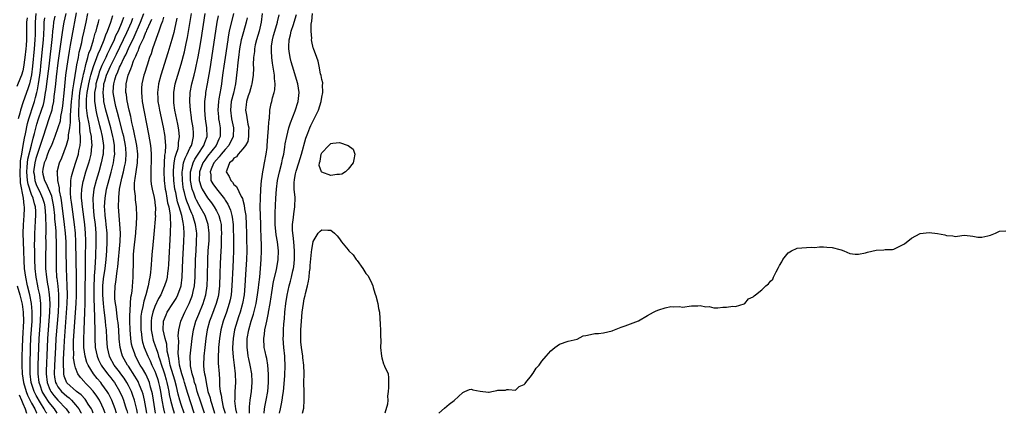
# Model space of a CAD drawing. Units: inches. Extents: x 2616000 to 2619000, y 1497000 to 1500000.
# Drawn here: x 2616622 to 2616846, y 1497000 to 1497090 of the extents above; entities that cross this region are included whole.
import ezdxf

# ---------------------------------------------------------------- set-up
doc = ezdxf.new("R2010")
doc.units = ezdxf.units.IN
doc.header["$MEASUREMENT"] = 0
doc.layers.add('LD26161497_2ft', color=148, linetype='Continuous')

msp = doc.modelspace()

# ---------------------------------------------------------------- linework, layer by layer
at = {"layer": 'LD26161497_2ft'}
for points, elevation in [([(2616624, 1497090), (2616623.87, 1497089), (2616623.85, 1497087.85), (2616623.86, 1497087), (2616623.83, 1497085), (2616623.75, 1497083.75), (2616623.69, 1497083), (2616623.49, 1497081), (2616623.19, 1497078.81), (2616623, 1497077.99), (2616622.72, 1497077), (2616622.46, 1497076.46), (2616621.61, 1497074.39)], 7958), ([(2616625.99, 1497091), (2616625.81, 1497089), (2616625.83, 1497087), (2616625.79, 1497086.21), (2616625.77, 1497085), (2616625.6, 1497083), (2616625.22, 1497079), (2616624.96, 1497077.04), (2616624.49, 1497075), (2616624.17, 1497073.83), (2616623.11, 1497070.89), (2616622.45, 1497069), (2616622.32, 1497068.32), (2616621.97, 1497067)], 7960), ([(2616628.43, 1497000), (2616628.27, 1497000.27), (2616627.89, 1497001), (2616627, 1497002.36), (2616626.03, 1497004.03), (2616625.57, 1497005), (2616624.93, 1497007), (2616624.68, 1497009), (2616624.66, 1497011), (2616624.74, 1497015), (2616624.84, 1497017.16), (2616625.1, 1497021), (2616625.15, 1497023.15), (2616625.01, 1497025), (2616624.6, 1497027), (2616624.08, 1497029), (2616623.67, 1497031), (2616623.41, 1497033), (2616623.31, 1497034.69), (2616623.24, 1497037), (2616623.07, 1497041), (2616623.13, 1497042.87), (2616623.33, 1497045), (2616623.4, 1497046.6), (2616623.39, 1497047), (2616623.3, 1497047.3), (2616623.14, 1497049), (2616622.49, 1497052.49), (2616622.49, 1497053), (2616622.39, 1497054.39), (2616622.38, 1497055), (2616622.47, 1497056.47), (2616622.47, 1497057), (2616622.51, 1497057.49), (2616622.76, 1497059), (2616623.12, 1497061), (2616623.38, 1497062.62), (2616623.62, 1497063.62), (2616624.04, 1497065.96), (2616624.34, 1497067), (2616625.5, 1497070.5), (2616625.66, 1497071), (2616625.86, 1497071.86), (2616626.18, 1497073), (2616626.34, 1497073.66), (2616626.56, 1497075), (2616626.87, 1497077), (2616627, 1497078.07), (2616627.12, 1497079.12), (2616627.58, 1497083.58), (2616627.71, 1497085), (2616627.76, 1497086.24), (2616627.88, 1497087.88), (2616627.89, 1497089), (2616627.99, 1497090.01)], 7962), ([(2616630.82, 1497000), (2616630.19, 1497001), (2616629, 1497002.49), (2616627.99, 1497003.99), (2616627.42, 1497005), (2616627, 1497006.16), (2616626.71, 1497007), (2616626.5, 1497009), (2616626.51, 1497011), (2616626.63, 1497015), (2616626.73, 1497017), (2616627.02, 1497021), (2616627.14, 1497023), (2616627.11, 1497025), (2616626.84, 1497027), (2616626.52, 1497028.52), (2616626.4, 1497029), (2616626.01, 1497031), (2616625.78, 1497033), (2616625.72, 1497035), (2616625.72, 1497037), (2616625.7, 1497038.3), (2616625.72, 1497039.72), (2616625.72, 1497041), (2616625.8, 1497042.2), (2616625.88, 1497043.88), (2616625.98, 1497045), (2616625.96, 1497046.04), (2616625.88, 1497047), (2616625.67, 1497047.67), (2616625.35, 1497049), (2616625, 1497049.83), (2616624.19, 1497052.19), (2616624.07, 1497053), (2616624, 1497054), (2616623.9, 1497055), (2616624.01, 1497056.01), (2616624.07, 1497057), (2616624.18, 1497057.82), (2616624.96, 1497061.04), (2616625.37, 1497062.63), (2616625.66, 1497063.66), (2616626.21, 1497065.79), (2616626.59, 1497067), (2616627.28, 1497069), (2616627.69, 1497070.31), (2616627.84, 1497071), (2616627.98, 1497071.98), (2616628.19, 1497073), (2616628.31, 1497073.69), (2616628.45, 1497075), (2616628.97, 1497079), (2616629.76, 1497085.76), (2616629.86, 1497087), (2616629.99, 1497087.99), (2616630.06, 1497089), (2616630.37, 1497090.37)], 7964), ([(2616632.76, 1497091), (2616632.31, 1497089), (2616632.2, 1497088.2), (2616631.87, 1497086.13), (2616631.53, 1497083.53), (2616631, 1497079.75), (2616630.58, 1497076.58), (2616630.4, 1497075), (2616630.3, 1497073.7), (2616630.08, 1497072.08), (2616629.98, 1497071), (2616629.69, 1497069.69), (2616629.58, 1497069), (2616628.95, 1497067), (2616627.65, 1497063), (2616627, 1497061.22), (2616626, 1497058), (2616625.74, 1497057), (2616625.47, 1497055), (2616625.56, 1497054.44), (2616625.75, 1497053), (2616626.08, 1497052.08), (2616627, 1497050.05), (2616627.5, 1497049), (2616627.83, 1497047.83), (2616628, 1497047), (2616628.12, 1497045.88), (2616628.19, 1497045), (2616628.16, 1497044.16), (2616628.23, 1497043), (2616628.25, 1497041.75), (2616628.21, 1497041), (2616628.2, 1497040.2), (2616628.21, 1497039), (2616628.15, 1497035), (2616628.18, 1497033), (2616628.36, 1497031), (2616628.63, 1497029.37), (2616628.75, 1497028.75), (2616629.02, 1497027.02), (2616629.14, 1497025), (2616629.08, 1497023), (2616628.63, 1497017), (2616628.51, 1497015), (2616628.29, 1497009.71), (2616628.28, 1497009), (2616628.51, 1497007), (2616629, 1497005.77), (2616629.24, 1497005.24), (2616629.38, 1497005), (2616630.06, 1497004.06), (2616631, 1497002.99), (2616632.88, 1497001), (2616633.55, 1497000)], 7966), ([(2616635.15, 1497091.15), (2616634.13, 1497085.87), (2616633.8, 1497083.8), (2616633.56, 1497082.44), (2616633.34, 1497081), (2616633.01, 1497078.99), (2616632.74, 1497077), (2616632.37, 1497073.63), (2616632.01, 1497069.99), (2616631.87, 1497069), (2616631.59, 1497067.59), (2616631.47, 1497066.53), (2616631, 1497064.96), (2616630.32, 1497063), (2616629.8, 1497061.8), (2616629.49, 1497061), (2616629, 1497059.99), (2616628.62, 1497059), (2616628.21, 1497057.79), (2616627.87, 1497057), (2616627.57, 1497055.57), (2616627.47, 1497055), (2616627.58, 1497054.42), (2616627.92, 1497053), (2616628.33, 1497052.33), (2616629.5, 1497049.5), (2616629.59, 1497049), (2616629.85, 1497047.85), (2616629.97, 1497047), (2616630.2, 1497045), (2616630.24, 1497044.24), (2616630.37, 1497043), (2616630.49, 1497041.51), (2616630.51, 1497040.51), (2616630.58, 1497039), (2616630.58, 1497037), (2616630.56, 1497035), (2616630.57, 1497033), (2616630.7, 1497031), (2616630.74, 1497030.74), (2616630.95, 1497028.95), (2616631.11, 1497027.11), (2616631.12, 1497025), (2616631.01, 1497023), (2616630.55, 1497017), (2616630.42, 1497015), (2616630.19, 1497011), (2616630.13, 1497009), (2616630.22, 1497008.22), (2616630.46, 1497007), (2616630.63, 1497006.63), (2616631, 1497006), (2616631.78, 1497005), (2616633, 1497003.87), (2616633.51, 1497003.51), (2616634.05, 1497003), (2616635, 1497001.97), (2616635.77, 1497001), (2616636.22, 1497000.22), (2616636.31, 1497000)], 7968), ([(2616639.03, 1497000), (2616638.74, 1497000.74), (2616638.61, 1497001), (2616637.88, 1497002.12), (2616637.34, 1497003), (2616637.2, 1497003.2), (2616636.24, 1497004.24), (2616635.24, 1497005), (2616633, 1497006.98), (2616632.44, 1497008.44), (2616632.31, 1497009), (2616632.33, 1497009.67), (2616632.24, 1497011), (2616632.25, 1497012.25), (2616632.34, 1497013.66), (2616632.38, 1497015), (2616632.47, 1497016.47), (2616633.09, 1497025), (2616633.16, 1497027), (2616633.12, 1497029), (2616633, 1497031), (2616632.91, 1497033), (2616632.88, 1497037.12), (2616632.84, 1497039), (2616632.73, 1497041), (2616632.52, 1497043), (2616631.88, 1497047.88), (2616631.7, 1497049), (2616631.37, 1497050.63), (2616631.33, 1497051), (2616631.33, 1497051.33), (2616630.96, 1497052.96), (2616630.94, 1497053), (2616630.88, 1497054.88), (2616630.85, 1497055), (2616631.37, 1497057), (2616631.85, 1497058.15), (2616632.95, 1497061.05), (2616633.38, 1497062.62), (2616633.42, 1497063), (2616633.42, 1497063.42), (2616633.68, 1497065), (2616633.83, 1497066.17), (2616633.81, 1497067.81), (2616634, 1497070), (2616634.04, 1497071), (2616634.2, 1497072.2), (2616634.34, 1497073.66), (2616634.59, 1497075), (2616635.18, 1497078.82), (2616635.3, 1497079.3), (2616635.63, 1497081), (2616635.83, 1497082.17), (2616636.07, 1497083), (2616636.39, 1497084.4), (2616636.59, 1497085.41), (2616636.97, 1497087), (2616637.41, 1497089), (2616637.79, 1497091)], 7970), ([(2616641.75, 1497000), (2616641.38, 1497001), (2616641, 1497001.84), (2616640.41, 1497003), (2616639.87, 1497003.87), (2616639, 1497005.02), (2616638.06, 1497006.06), (2616637.14, 1497007), (2616637, 1497007.17), (2616636.12, 1497008.12), (2616635.52, 1497009), (2616635, 1497010.32), (2616634.81, 1497011), (2616634.55, 1497012.55), (2616634.57, 1497013.43), (2616634.51, 1497015), (2616634.55, 1497016.55), (2616635.11, 1497025), (2616635.19, 1497026.81), (2616635.21, 1497029), (2616635.18, 1497031.18), (2616635.1, 1497034.9), (2616635.08, 1497039), (2616634.99, 1497041), (2616634.78, 1497043), (2616634.2, 1497047), (2616634.08, 1497048.08), (2616633.95, 1497049), (2616633.84, 1497050.16), (2616633.82, 1497051), (2616633.92, 1497051.92), (2616633.92, 1497053), (2616634.06, 1497053.94), (2616634.36, 1497055), (2616635, 1497056.92), (2616635.63, 1497059), (2616635.76, 1497059.76), (2616636.04, 1497061), (2616636.13, 1497061.87), (2616636.12, 1497063), (2616635.98, 1497063.98), (2616635.99, 1497065), (2616635.97, 1497066.03), (2616635.84, 1497067), (2616635.76, 1497067.76), (2616635.75, 1497069), (2616635.81, 1497070.19), (2616635.79, 1497071), (2616636, 1497073), (2616636.13, 1497073.87), (2616636.36, 1497075), (2616636.74, 1497076.74), (2616636.81, 1497077.19), (2616637, 1497077.94), (2616637.24, 1497079), (2616637.37, 1497079.37), (2616637.8, 1497081), (2616638.03, 1497081.97), (2616638.44, 1497083), (2616639.07, 1497085), (2616639.47, 1497086.53), (2616639.65, 1497087), (2616639.94, 1497087.94), (2616640.21, 1497089), (2616640.35, 1497089.65)], 7972), ([(2616644.33, 1497000), (2616644.26, 1497000.26), (2616644.02, 1497001), (2616643.24, 1497003), (2616642.49, 1497004.49), (2616642.17, 1497005), (2616641, 1497006.63), (2616640.71, 1497007), (2616639.92, 1497007.92), (2616639.09, 1497009), (2616637.85, 1497011), (2616637.59, 1497011.59), (2616637.15, 1497013), (2616636.88, 1497015), (2616636.85, 1497016.85), (2616636.93, 1497019), (2616637.11, 1497023), (2616637.17, 1497025), (2616637.2, 1497026.8), (2616637.21, 1497029), (2616637.25, 1497031.25), (2616637.25, 1497034.75), (2616637.27, 1497035.27), (2616637.31, 1497039.31), (2616637.26, 1497041), (2616637.09, 1497043), (2616636.55, 1497047), (2616636.45, 1497048.45), (2616636.38, 1497049), (2616636.36, 1497049.64), (2616636.43, 1497051), (2616636.75, 1497052.75), (2616636.78, 1497053), (2616637.37, 1497055), (2616637.99, 1497057), (2616638.21, 1497057.79), (2616638.51, 1497059), (2616638.71, 1497060.71), (2616638.75, 1497061), (2616638.62, 1497062.62), (2616638.61, 1497063), (2616638.33, 1497064.33), (2616638.25, 1497065), (2616638.11, 1497065.89), (2616637.72, 1497067.72), (2616637.52, 1497069.52), (2616637.48, 1497071), (2616637.48, 1497071.48), (2616637.63, 1497073), (2616637.85, 1497074.15), (2616637.99, 1497075), (2616638.33, 1497076.33), (2616638.47, 1497077), (2616639.06, 1497078.94), (2616639.85, 1497081), (2616640.14, 1497081.86), (2616640.68, 1497083), (2616641.48, 1497085), (2616641.85, 1497086.15), (2616642.26, 1497087), (2616643.04, 1497089), (2616643.48, 1497090.52)], 7974), ([(2616645.88, 1497090.12), (2616645.52, 1497089), (2616644.67, 1497087), (2616644.1, 1497085.9), (2616643.74, 1497085), (2616642.82, 1497083), (2616642.21, 1497081.79), (2616641.87, 1497081), (2616641, 1497079.15), (2616640.38, 1497077.62), (2616640.18, 1497077), (2616639.63, 1497075), (2616639.58, 1497074.42), (2616639.31, 1497073), (2616639.28, 1497071.28), (2616639.31, 1497071), (2616639.39, 1497070.61), (2616639.62, 1497069), (2616639.86, 1497067.86), (2616640.46, 1497065.54), (2616640.66, 1497064.66), (2616641.07, 1497063), (2616641.34, 1497061), (2616641.24, 1497059.24), (2616641.24, 1497059), (2616641.21, 1497058.79), (2616640.82, 1497057), (2616640.26, 1497055), (2616639.67, 1497053), (2616639.18, 1497051), (2616638.94, 1497049), (2616638.97, 1497047), (2616639.18, 1497045), (2616639.43, 1497043), (2616639.6, 1497041), (2616639.62, 1497039), (2616639.51, 1497035.51), (2616639.44, 1497034.56), (2616639.37, 1497033), (2616639.26, 1497031.26), (2616639.21, 1497030.79), (2616639.14, 1497029), (2616639.14, 1497027), (2616639.25, 1497023.25), (2616639.31, 1497022.69), (2616639.34, 1497021), (2616639.35, 1497019.35), (2616639.38, 1497018.62), (2616639.38, 1497017), (2616639.49, 1497015), (2616639.88, 1497013), (2616640.21, 1497012.21), (2616640.79, 1497011), (2616641, 1497010.7), (2616642.27, 1497009), (2616643, 1497008.09), (2616643.48, 1497007.48), (2616643.82, 1497007), (2616645.02, 1497005.02), (2616645.63, 1497003.63), (2616645.88, 1497003), (2616646.27, 1497001.73), (2616646.52, 1497001), (2616646.62, 1497000.62), (2616646.77, 1497000)], 7976), ([(2616649.07, 1497000), (2616648.91, 1497000.91), (2616648.4, 1497003), (2616648.05, 1497004.05), (2616647.68, 1497005), (2616647, 1497006.37), (2616646.66, 1497007), (2616646.01, 1497008.01), (2616645.31, 1497009), (2616645, 1497009.42), (2616643.79, 1497011), (2616642.8, 1497012.8), (2616642.7, 1497013), (2616642.23, 1497015), (2616642.1, 1497017), (2616642.02, 1497019), (2616641.91, 1497019.91), (2616641.84, 1497021), (2616641.68, 1497022.32), (2616641.5, 1497023.5), (2616641.33, 1497025), (2616641.17, 1497027), (2616641.19, 1497029), (2616641.37, 1497030.63), (2616641.72, 1497033), (2616641.95, 1497035), (2616642.11, 1497037), (2616642.21, 1497039), (2616642.17, 1497041), (2616641.98, 1497043), (2616641.89, 1497043.89), (2616641.74, 1497045), (2616641.64, 1497046.36), (2616641.61, 1497047), (2616641.7, 1497049), (2616642.04, 1497051), (2616642.38, 1497052.38), (2616643.07, 1497054.93), (2616643.59, 1497057), (2616643.8, 1497058.21), (2616643.9, 1497059), (2616643.85, 1497059.85), (2616643.86, 1497061), (2616643.63, 1497062.37), (2616643.5, 1497063), (2616642.99, 1497065), (2616641.91, 1497069), (2616641.45, 1497071), (2616641.39, 1497071.39), (2616641.24, 1497073), (2616641.43, 1497074.57), (2616641.45, 1497075), (2616641.62, 1497075.62), (2616642.06, 1497077), (2616642.91, 1497079), (2616644.27, 1497081.73), (2616646.65, 1497086.65), (2616647.7, 1497089), (2616648.03, 1497089.97)], 7978), ([(2616651.19, 1497000), (2616651, 1497001.36), (2616650.7, 1497003), (2616650.37, 1497004.37), (2616650.17, 1497005), (2616649.56, 1497006.44), (2616649.34, 1497007), (2616649.23, 1497007.23), (2616648.49, 1497008.49), (2616647, 1497010.71), (2616646.79, 1497011), (2616645.67, 1497013), (2616645.51, 1497013.51), (2616645.12, 1497015), (2616644.93, 1497016.93), (2616644.8, 1497019), (2616644.65, 1497020.65), (2616644.61, 1497021), (2616644.53, 1497021.47), (2616644.23, 1497024.23), (2616644.08, 1497025), (2616643.96, 1497026.04), (2616643.9, 1497027), (2616643.98, 1497029), (2616644.14, 1497029.86), (2616644.47, 1497032.47), (2616644.63, 1497033.37), (2616645.14, 1497039.14), (2616645.19, 1497041), (2616645.07, 1497043.07), (2616644.9, 1497045), (2616644.79, 1497047), (2616644.81, 1497049), (2616644.84, 1497049.16), (2616645.01, 1497051.01), (2616645.51, 1497053.51), (2616645.87, 1497055), (2616646.11, 1497056.11), (2616646.32, 1497057), (2616646.4, 1497057.6), (2616646.52, 1497059), (2616646.39, 1497060.39), (2616646.36, 1497061), (2616645.95, 1497063), (2616645.76, 1497063.76), (2616644.88, 1497067), (2616644.51, 1497068.51), (2616644.16, 1497069.84), (2616643.89, 1497071), (2616643.57, 1497073), (2616643.65, 1497074.35), (2616643.66, 1497075), (2616643.9, 1497075.9), (2616644.25, 1497077), (2616644.5, 1497077.5), (2616645, 1497078.77), (2616645.18, 1497079.18), (2616646.07, 1497081), (2616646.39, 1497081.61), (2616647, 1497083.05), (2616648.3, 1497085.7), (2616649.78, 1497089), (2616650.54, 1497091)], 7980), ([(2616653.2, 1497000), (2616652.72, 1497003), (2616652.47, 1497004.47), (2616652.36, 1497005), (2616652.06, 1497005.94), (2616651.78, 1497007), (2616651.57, 1497007.57), (2616650.94, 1497008.93), (2616650.2, 1497010.2), (2616649.7, 1497011), (2616648.62, 1497013), (2616648.44, 1497013.56), (2616647.92, 1497015), (2616647.75, 1497015.75), (2616647.57, 1497017), (2616647.41, 1497019), (2616647.35, 1497021), (2616647.35, 1497022.65), (2616647.38, 1497023), (2616647.44, 1497023.44), (2616647.49, 1497025), (2616647.57, 1497026.43), (2616647.69, 1497027), (2616647.84, 1497027.84), (2616648.09, 1497031), (2616648.1, 1497032.1), (2616648.14, 1497033.86), (2616648.13, 1497035), (2616648.18, 1497036.18), (2616648.24, 1497037), (2616648.7, 1497041), (2616648.71, 1497041.29), (2616648.85, 1497043), (2616648.9, 1497044.9), (2616648.83, 1497047), (2616648.63, 1497048.63), (2616648.61, 1497049), (2616648.6, 1497049.4), (2616648.42, 1497051), (2616648.42, 1497052.42), (2616648.48, 1497053), (2616648.58, 1497053.42), (2616648.78, 1497055), (2616649.1, 1497057), (2616649.18, 1497059), (2616648.94, 1497061), (2616648.28, 1497064.28), (2616648.08, 1497065), (2616647.78, 1497066.22), (2616647.53, 1497067.53), (2616647.16, 1497069), (2616647, 1497069.71), (2616646.79, 1497070.79), (2616646.74, 1497071), (2616646.54, 1497072.54), (2616646.46, 1497073), (2616646.51, 1497075), (2616646.98, 1497077), (2616647.59, 1497078.41), (2616647.76, 1497079), (2616648.2, 1497080.2), (2616648.56, 1497081), (2616648.72, 1497081.28), (2616649, 1497082.09), (2616649.3, 1497082.7), (2616649.39, 1497083), (2616649.64, 1497083.64), (2616650.27, 1497085), (2616650.53, 1497085.47), (2616651, 1497086.74), (2616651.09, 1497086.91), (2616651.19, 1497087.19), (2616652, 1497089), (2616652.3, 1497089.7)], 7982), ([(2616655, 1497090.21), (2616654.75, 1497089.25), (2616654.39, 1497088.39), (2616653.95, 1497087), (2616653.29, 1497085.29), (2616652.51, 1497083), (2616652.16, 1497081.84), (2616651.83, 1497081), (2616651.24, 1497079.24), (2616650.67, 1497077.33), (2616650.55, 1497077), (2616650.08, 1497075), (2616650, 1497074), (2616649.95, 1497073), (2616650.05, 1497072.05), (2616650.15, 1497071), (2616651.56, 1497063.56), (2616651.77, 1497062.23), (2616652, 1497061), (2616652.12, 1497060.12), (2616652.2, 1497059), (2616652.21, 1497057), (2616652.14, 1497056.14), (2616652.09, 1497055), (2616652.13, 1497053.87), (2616652.09, 1497053), (2616652.18, 1497052.18), (2616652.4, 1497051), (2616652.85, 1497049.15), (2616653, 1497048.16), (2616653.12, 1497047.12), (2616653.14, 1497047), (2616653.13, 1497045.13), (2616653.14, 1497045), (2616652.77, 1497040.77), (2616652.5, 1497037.5), (2616652.44, 1497037), (2616652.28, 1497035), (2616652.17, 1497033.83), (2616652.14, 1497033), (2616652.07, 1497032.07), (2616651.91, 1497031), (2616651.72, 1497030.28), (2616651.53, 1497029), (2616650.96, 1497027), (2616650.48, 1497025.52), (2616650.28, 1497024.28), (2616649.98, 1497023), (2616649.87, 1497022.13), (2616649.8, 1497021), (2616649.81, 1497019), (2616649.95, 1497018.05), (2616650.05, 1497017), (2616650.22, 1497016.22), (2616650.58, 1497015), (2616651.4, 1497013), (2616651.93, 1497011.93), (2616652.34, 1497011), (2616653, 1497009.61), (2616653.23, 1497009), (2616653.68, 1497007.68), (2616653.87, 1497007), (2616654.08, 1497006.08), (2616654.3, 1497005), (2616654.62, 1497003), (2616654.99, 1497000.99), (2616655.22, 1497000)], 7984), ([(2616658.05, 1497089.95), (2616657.47, 1497087.47), (2616657.31, 1497086.69), (2616656.89, 1497085.11), (2616655.96, 1497082.04), (2616654.38, 1497077), (2616653.85, 1497075), (2616653.74, 1497074.26), (2616653.6, 1497073), (2616653.68, 1497071.68), (2616653.7, 1497071), (2616653.9, 1497069.9), (2616654.05, 1497069), (2616654.9, 1497065.1), (2616655.28, 1497063), (2616655.28, 1497062.72), (2616655.42, 1497061), (2616655.36, 1497059.36), (2616655.24, 1497058.76), (2616655.11, 1497057), (2616655.03, 1497055), (2616655.13, 1497053), (2616655.4, 1497051), (2616655.5, 1497050.5), (2616655.77, 1497049), (2616655.93, 1497047.93), (2616656.18, 1497047), (2616656.46, 1497045.54), (2616656.49, 1497045), (2616656.47, 1497044.47), (2616656.56, 1497043), (2616656.51, 1497041.49), (2616656.47, 1497041), (2616656.14, 1497033.86), (2616656.07, 1497033), (2616655.91, 1497031.91), (2616655.82, 1497031), (2616655.66, 1497030.34), (2616655.25, 1497029), (2616655, 1497028.47), (2616654.36, 1497027), (2616653.87, 1497026.13), (2616653, 1497024.3), (2616652.54, 1497023), (2616652.28, 1497021.72), (2616652.18, 1497021), (2616652.21, 1497019), (2616652.5, 1497017.5), (2616652.58, 1497017), (2616652.67, 1497016.67), (2616653.17, 1497015.17), (2616653.21, 1497015), (2616653.71, 1497013.71), (2616653.87, 1497013), (2616654.19, 1497012.19), (2616654.54, 1497011), (2616655, 1497009.68), (2616655.22, 1497009), (2616655.61, 1497007.61), (2616655.77, 1497007), (2616655.98, 1497006.02), (2616656.18, 1497005), (2616656.3, 1497004.3), (2616656.59, 1497003), (2616657, 1497001.3), (2616657.38, 1497000)], 7986), ([(2616659.66, 1497000), (2616659, 1497002.04), (2616658.71, 1497003), (2616658.33, 1497004.33), (2616657.92, 1497006.08), (2616657.54, 1497007.54), (2616656.53, 1497011), (2616656.3, 1497012.3), (2616656.09, 1497013), (2616655.83, 1497014.17), (2616655.71, 1497015.71), (2616655.35, 1497017), (2616654.94, 1497019), (2616654.99, 1497021), (2616655.57, 1497022.43), (2616655.84, 1497023), (2616657.13, 1497025), (2616657.83, 1497026.17), (2616658.26, 1497027), (2616659, 1497029), (2616659.26, 1497031), (2616659.35, 1497035), (2616659.59, 1497039), (2616659.65, 1497041), (2616659.61, 1497042.39), (2616659.54, 1497043), (2616659.42, 1497043.42), (2616659.16, 1497045), (2616658.56, 1497047), (2616658.17, 1497048.17), (2616657.99, 1497049), (2616657.76, 1497050.24), (2616657.59, 1497051), (2616657.34, 1497053), (2616657.25, 1497054.75), (2616657.25, 1497055), (2616657.29, 1497055.29), (2616657.42, 1497057), (2616657.66, 1497058.34), (2616657.89, 1497059), (2616658.29, 1497060.29), (2616658.43, 1497061), (2616658.43, 1497061.57), (2616658.62, 1497063), (2616658.47, 1497064.47), (2616658.38, 1497065), (2616658.21, 1497065.79), (2616657.58, 1497069), (2616657.35, 1497070.65), (2616657.31, 1497071), (2616657.31, 1497073), (2616657.66, 1497075), (2616658.23, 1497077), (2616659, 1497079.51), (2616659.75, 1497082.25), (2616660.15, 1497084.15), (2616660.46, 1497085.54), (2616661, 1497088.71), (2616661.34, 1497091)], 7988), ([(2616661.97, 1497000), (2616660.5, 1497004.5), (2616659.76, 1497007), (2616659.6, 1497007.6), (2616659.17, 1497009), (2616658.66, 1497011), (2616658.5, 1497012.5), (2616658.38, 1497013), (2616658.33, 1497013.67), (2616658.36, 1497015), (2616658.44, 1497016.44), (2616658.35, 1497017.65), (2616658.46, 1497019), (2616658.93, 1497021), (2616659.82, 1497023), (2616660.84, 1497025), (2616661, 1497025.38), (2616661.45, 1497026.55), (2616661.6, 1497027), (2616661.75, 1497027.74), (2616662.03, 1497029), (2616662.18, 1497031), (2616662.26, 1497035), (2616662.38, 1497037), (2616662.52, 1497039), (2616662.55, 1497041), (2616662.5, 1497041.5), (2616662.29, 1497043), (2616661.96, 1497043.96), (2616661.67, 1497045), (2616661.45, 1497045.45), (2616661, 1497046.51), (2616660.81, 1497047), (2616660.28, 1497048.28), (2616660.06, 1497049), (2616659.77, 1497050.23), (2616659.54, 1497051), (2616659.46, 1497051.46), (2616659.27, 1497053), (2616659.23, 1497055), (2616659.31, 1497055.31), (2616659.56, 1497057), (2616659.9, 1497058.1), (2616660.38, 1497059), (2616661, 1497060.35), (2616661.34, 1497061), (2616661.48, 1497061.48), (2616661.82, 1497063), (2616661.79, 1497063.79), (2616661.71, 1497065), (2616661.39, 1497067), (2616661.35, 1497067.35), (2616661.11, 1497069), (2616660.96, 1497071), (2616661.06, 1497073), (2616661.46, 1497075), (2616661.97, 1497077), (2616662.26, 1497078.26), (2616662.45, 1497079), (2616662.89, 1497081.11), (2616663.18, 1497082.82), (2616663.53, 1497085), (2616664.45, 1497091)], 7990), ([(2616664.28, 1497000), (2616663.44, 1497002.56), (2616662.66, 1497005), (2616662.3, 1497006.3), (2616662.07, 1497007), (2616661.88, 1497007.88), (2616661.53, 1497009), (2616661.16, 1497010.84), (2616661.14, 1497011), (2616661.08, 1497013), (2616661.5, 1497017), (2616661.78, 1497019), (2616662.35, 1497021), (2616663, 1497022.57), (2616663.97, 1497025), (2616664.23, 1497025.77), (2616664.58, 1497027), (2616664.89, 1497029), (2616664.99, 1497031), (2616665.09, 1497035.09), (2616665.17, 1497037), (2616665.34, 1497039.34), (2616665.4, 1497041), (2616665.16, 1497043), (2616664.43, 1497045), (2616663.35, 1497047), (2616663, 1497047.55), (2616662.5, 1497048.5), (2616662.28, 1497049), (2616661.88, 1497050.12), (2616661.51, 1497051), (2616661.4, 1497051.4), (2616661.13, 1497053), (2616661.15, 1497055), (2616661.23, 1497055.23), (2616661.72, 1497057), (2616662.13, 1497057.87), (2616662.9, 1497059), (2616664.18, 1497061), (2616664.36, 1497061.64), (2616664.88, 1497063), (2616664.86, 1497065), (2616664.56, 1497067), (2616664.37, 1497069), (2616664.36, 1497069.65), (2616664.4, 1497071), (2616664.6, 1497072.6), (2616664.64, 1497073), (2616665, 1497075), (2616665.59, 1497078.41), (2616666.87, 1497087), (2616667.21, 1497089), (2616667.5, 1497090.5)], 7992), ([(2616670.88, 1497091), (2616669.94, 1497087), (2616669.72, 1497085.72), (2616669.58, 1497085), (2616668.98, 1497080.98), (2616668.7, 1497079), (2616668.51, 1497077.49), (2616668.34, 1497076.34), (2616668.17, 1497075), (2616667.99, 1497074.01), (2616667.59, 1497071.59), (2616667.47, 1497071), (2616667.32, 1497069), (2616667.46, 1497067.46), (2616667.52, 1497067), (2616667.65, 1497066.35), (2616667.88, 1497065), (2616667.84, 1497063), (2616667.57, 1497062.43), (2616666.93, 1497061), (2616665, 1497058.5), (2616664.36, 1497057.64), (2616663.96, 1497057), (2616663.16, 1497055), (2616663.12, 1497053), (2616663.56, 1497051.56), (2616663.81, 1497051), (2616665, 1497049.06), (2616665.9, 1497047.9), (2616666.49, 1497047), (2616667, 1497046.06), (2616667.53, 1497045), (2616667.88, 1497043.88), (2616668.06, 1497043), (2616668.1, 1497041.9), (2616668.17, 1497041), (2616668.12, 1497040.12), (2616668.06, 1497037.94), (2616668, 1497037), (2616667.88, 1497034.12), (2616667.82, 1497031.82), (2616667.71, 1497029), (2616667.48, 1497027), (2616667.4, 1497026.6), (2616666.98, 1497025), (2616665.91, 1497022.09), (2616665.48, 1497021), (2616664.92, 1497019), (2616664.63, 1497017), (2616664.39, 1497015), (2616664.14, 1497013), (2616664.08, 1497011), (2616664.19, 1497009.81), (2616664.31, 1497009), (2616664.45, 1497008.45), (2616664.65, 1497007), (2616665.1, 1497005), (2616665.56, 1497003.56), (2616665.67, 1497003), (2616665.94, 1497002.06), (2616666.6, 1497000)], 7994), ([(2616674, 1497090), (2616673.78, 1497089), (2616673.15, 1497086.85), (2616672.73, 1497085.27), (2616672.67, 1497085), (2616672.3, 1497083), (2616672.02, 1497081), (2616671.88, 1497079.88), (2616671.79, 1497079), (2616671.75, 1497078.25), (2616671.38, 1497075), (2616670.9, 1497072.9), (2616670.4, 1497071), (2616670.19, 1497069), (2616670.48, 1497067), (2616670.9, 1497065), (2616670.8, 1497063), (2616669.85, 1497061), (2616669, 1497060.05), (2616668.11, 1497059), (2616667.64, 1497058.36), (2616667, 1497057.71), (2616666.45, 1497057), (2616665.97, 1497055.97), (2616665.59, 1497055), (2616665.71, 1497054.29), (2616665.78, 1497053), (2616666.23, 1497052.23), (2616667, 1497051.09), (2616668.83, 1497048.83), (2616669, 1497048.53), (2616669.61, 1497047.61), (2616670.22, 1497046.22), (2616670.55, 1497045), (2616670.63, 1497044.63), (2616670.8, 1497043), (2616670.88, 1497039), (2616670.89, 1497037), (2616670.82, 1497035), (2616670.72, 1497033.28), (2616670.54, 1497029), (2616670.36, 1497027), (2616670.15, 1497025.85), (2616669.95, 1497025), (2616669.3, 1497023), (2616668.58, 1497021), (2616668.03, 1497019), (2616667.72, 1497017), (2616667.52, 1497015), (2616667.51, 1497014.49), (2616667.39, 1497013), (2616667.42, 1497011.42), (2616667.64, 1497009), (2616667.73, 1497007.73), (2616667.75, 1497006.25), (2616667.89, 1497005), (2616668.11, 1497004.11), (2616668.21, 1497003), (2616668.56, 1497001.44), (2616668.98, 1497000)], 7996), ([(2616677.4, 1497091), (2616677.21, 1497089), (2616676.7, 1497087), (2616676.11, 1497085), (2616675.84, 1497083.84), (2616675.67, 1497083), (2616675.64, 1497082.36), (2616675.46, 1497081), (2616675.4, 1497079.4), (2616675.44, 1497078.56), (2616675.39, 1497077), (2616675.1, 1497075), (2616675, 1497074.72), (2616674.51, 1497073), (2616674.26, 1497072.25), (2616673.86, 1497071), (2616673.8, 1497070.2), (2616673.64, 1497069), (2616673.87, 1497067.87), (2616674.19, 1497065.81), (2616674.36, 1497065), (2616674.33, 1497064.33), (2616674.33, 1497063), (2616674.12, 1497061.88), (2616673.64, 1497061), (2616673, 1497060.18), (2616671.96, 1497059), (2616671.59, 1497058.41), (2616671, 1497058.08), (2616670.56, 1497057.44), (2616670.01, 1497057), (2616669.36, 1497055.36), (2616669.27, 1497055), (2616669.88, 1497053.88), (2616670.3, 1497053), (2616670.65, 1497052.65), (2616671, 1497052.11), (2616671.61, 1497051.61), (2616672.64, 1497049.36), (2616672.91, 1497048.91), (2616673, 1497048.55), (2616673.36, 1497047.36), (2616673.42, 1497046.58), (2616673.68, 1497045), (2616673.8, 1497043), (2616673.84, 1497041), (2616673.89, 1497039.89), (2616673.9, 1497037), (2616673.83, 1497035), (2616673.63, 1497031.63), (2616673.47, 1497029), (2616673.29, 1497027), (2616672.95, 1497025), (2616672.39, 1497023), (2616672.05, 1497021.95), (2616671.72, 1497021), (2616671.15, 1497019), (2616670.81, 1497017), (2616670.69, 1497015), (2616670.68, 1497014.68), (2616670.79, 1497012.79), (2616671.05, 1497010.95), (2616671.3, 1497009), (2616671.35, 1497007), (2616671.22, 1497005), (2616671.17, 1497003.17), (2616671.15, 1497002.85), (2616671.35, 1497001), (2616671.61, 1497000)], 7998), ([(2616674.56, 1497000), (2616674.57, 1497000.57), (2616674.51, 1497001), (2616674.53, 1497001.47), (2616674.71, 1497003), (2616675, 1497005), (2616675.15, 1497007), (2616675.15, 1497007.15), (2616675.06, 1497009), (2616674.71, 1497011), (2616674.39, 1497012.39), (2616674.27, 1497013), (2616674.17, 1497013.83), (2616673.98, 1497015), (2616673.97, 1497015.97), (2616674, 1497017), (2616674.36, 1497019), (2616674.94, 1497021), (2616675.45, 1497022.55), (2616676.04, 1497025), (2616676.37, 1497027), (2616676.58, 1497028.58), (2616676.65, 1497029.35), (2616676.86, 1497031), (2616677.06, 1497033), (2616677.21, 1497035), (2616677.29, 1497037), (2616677.27, 1497037.27), (2616677.25, 1497039), (2616677.22, 1497039.22), (2616677.1, 1497043), (2616676.99, 1497047), (2616677, 1497049), (2616677.11, 1497051), (2616677.3, 1497053), (2616677.37, 1497053.37), (2616677.58, 1497055), (2616677.75, 1497055.75), (2616677.97, 1497057), (2616678.36, 1497059), (2616678.52, 1497060.52), (2616678.59, 1497061), (2616678.72, 1497063), (2616678.88, 1497064.88), (2616678.87, 1497065.13), (2616679.03, 1497066.97), (2616679.05, 1497067.05), (2616679.19, 1497069), (2616679.46, 1497070.54), (2616679.6, 1497071), (2616679.79, 1497071.79), (2616680.17, 1497073), (2616680.33, 1497073.67), (2616680.36, 1497075), (2616680.19, 1497076.19), (2616680.19, 1497077), (2616680.08, 1497077.92), (2616679.74, 1497079.74), (2616679.59, 1497081), (2616679.55, 1497082.45), (2616679.5, 1497083), (2616679.54, 1497083.54), (2616679.74, 1497085), (2616680.01, 1497085.99), (2616680.26, 1497087), (2616680.89, 1497089), (2616680.9, 1497089.1), (2616681.29, 1497090.71)], 8000), ([(2616677.85, 1497000), (2616677.97, 1497001), (2616678.12, 1497001.88), (2616678.35, 1497003), (2616678.69, 1497005), (2616678.86, 1497007), (2616678.88, 1497008.88), (2616678.71, 1497011), (2616678.45, 1497012.45), (2616678.3, 1497013), (2616678.08, 1497014.08), (2616677.86, 1497015), (2616677.76, 1497017), (2616677.95, 1497018.05), (2616678.05, 1497019), (2616678.29, 1497020.29), (2616678.48, 1497021), (2616678.84, 1497022.84), (2616678.88, 1497023), (2616679.24, 1497025), (2616679.47, 1497026.53), (2616679.53, 1497027), (2616679.85, 1497029), (2616680.03, 1497029.97), (2616680.66, 1497032.66), (2616681.05, 1497035), (2616681.12, 1497037), (2616680.89, 1497039), (2616680.6, 1497040.6), (2616680.37, 1497043), (2616680.37, 1497045), (2616680.38, 1497045.62), (2616680.55, 1497049), (2616680.69, 1497051), (2616680.93, 1497053), (2616681.34, 1497055), (2616681.87, 1497057), (2616682.05, 1497057.95), (2616682.31, 1497059), (2616682.57, 1497060.57), (2616682.67, 1497061.33), (2616683, 1497063.04), (2616683.5, 1497065), (2616683.85, 1497066.15), (2616684.89, 1497068.89), (2616685.57, 1497071), (2616685.79, 1497073), (2616685.52, 1497075), (2616684.32, 1497079), (2616684.03, 1497080.03), (2616683.81, 1497081), (2616683.59, 1497082.41), (2616683.48, 1497083), (2616683.48, 1497083.48), (2616683.53, 1497085), (2616683.84, 1497086.16), (2616684.02, 1497087), (2616684.53, 1497088.53), (2616684.7, 1497089), (2616685.19, 1497090.81)], 8002), ([(2616681.36, 1497000), (2616681.57, 1497001), (2616681.84, 1497002.16), (2616681.99, 1497003), (2616682.14, 1497004.14), (2616682.28, 1497005), (2616682.56, 1497008.56), (2616682.68, 1497011), (2616682.59, 1497012.59), (2616682.56, 1497013), (2616682.33, 1497015), (2616682.22, 1497017), (2616682.26, 1497017.74), (2616682.28, 1497019), (2616682.36, 1497020.36), (2616682.47, 1497021.53), (2616682.58, 1497023), (2616682.8, 1497025), (2616683.09, 1497026.91), (2616683.56, 1497029), (2616683.88, 1497030.12), (2616684.12, 1497031), (2616684.41, 1497032.41), (2616684.56, 1497033), (2616684.62, 1497033.38), (2616684.76, 1497035), (2616684.77, 1497037), (2616684.62, 1497039), (2616684.49, 1497040.49), (2616684.39, 1497041), (2616684.32, 1497041.68), (2616684.32, 1497043), (2616684.54, 1497044.54), (2616684.59, 1497045.41), (2616684.85, 1497047), (2616684.88, 1497049.12), (2616684.72, 1497051), (2616684.7, 1497052.7), (2616684.73, 1497053), (2616684.78, 1497053.22), (2616685, 1497054.53), (2616685.12, 1497055.12), (2616685.72, 1497057), (2616686.33, 1497059), (2616687.34, 1497062.66), (2616687.8, 1497063.8), (2616688.25, 1497065), (2616688.48, 1497065.52), (2616689, 1497066.57), (2616689.24, 1497067), (2616690.2, 1497069), (2616690.84, 1497071), (2616691, 1497071.99), (2616691.2, 1497073), (2616691.16, 1497074.84), (2616691.19, 1497075), (2616691.2, 1497075.2), (2616691, 1497075.95), (2616690.86, 1497076.86), (2616690.71, 1497077.29), (2616690.35, 1497079), (2616690.17, 1497080.17), (2616689.81, 1497081), (2616689.05, 1497083.05), (2616689, 1497083.2), (2616688.67, 1497084.67), (2616688.63, 1497085), (2616688.68, 1497085.32), (2616688.54, 1497087), (2616688.56, 1497088.57), (2616688.72, 1497089.28), (2616688.83, 1497091)], 8004), ([(2616686.59, 1497000), (2616686.85, 1497001.15), (2616686.98, 1497003), (2616686.93, 1497004.93), (2616686.91, 1497006.91), (2616686.94, 1497009.06), (2616686.86, 1497011), (2616686.66, 1497012.66), (2616686.63, 1497013), (2616686.35, 1497015), (2616686.24, 1497016.24), (2616686.18, 1497017), (2616686.2, 1497019), (2616686.34, 1497021), (2616686.53, 1497023), (2616686.79, 1497025), (2616687, 1497026.05), (2616687.19, 1497026.81), (2616687.27, 1497027.27), (2616687.72, 1497029), (2616687.95, 1497030.05), (2616688.07, 1497031), (2616688.2, 1497032.2), (2616688.3, 1497033), (2616688.34, 1497033.66), (2616688.66, 1497036.66), (2616688.68, 1497037.32), (2616688.98, 1497039), (2616689, 1497039.08), (2616690.17, 1497041), (2616690.57, 1497041.43), (2616691, 1497041.79), (2616692.32, 1497041.68), (2616693, 1497041.72), (2616693.83, 1497041), (2616694.43, 1497040.43), (2616695, 1497039.7), (2616695.29, 1497039.29), (2616695.45, 1497039), (2616697, 1497037.18), (2616697.13, 1497037), (2616698.08, 1497036.08), (2616698.81, 1497035), (2616699, 1497034.77), (2616700.27, 1497033), (2616700.56, 1497032.56), (2616701, 1497031.8), (2616701.41, 1497031.41), (2616702.12, 1497030.12), (2616702.59, 1497029), (2616702.65, 1497028.65), (2616703, 1497027.38), (2616703.12, 1497027.12), (2616703.23, 1497026.77), (2616703.72, 1497025), (2616703.89, 1497023.89), (2616704.05, 1497023), (2616704.24, 1497020.24), (2616704.3, 1497019), (2616704.3, 1497017.7), (2616704.39, 1497016.39), (2616704.32, 1497015), (2616704.51, 1497013), (2616704.6, 1497012.6), (2616705, 1497011.25), (2616705.1, 1497011.1), (2616705.16, 1497011), (2616705.25, 1497010.75), (2616706.04, 1497009), (2616706.11, 1497008.11), (2616706.16, 1497007), (2616706.15, 1497005.85), (2616706.08, 1497005), (2616705.93, 1497003.93), (2616705.95, 1497003), (2616705.93, 1497002.07), (2616705.33, 1497000)], 8006), ([(2616717.59, 1497000), (2616718.84, 1497001.16), (2616719.92, 1497002.08), (2616721.06, 1497002.94), (2616723, 1497004.75), (2616723.46, 1497005), (2616724.56, 1497005.44), (2616725, 1497005.47), (2616725.34, 1497005.34), (2616727, 1497005.01), (2616728.83, 1497004.83), (2616729, 1497004.83), (2616729.61, 1497005), (2616730.78, 1497005.22), (2616731, 1497005.3), (2616732.7, 1497005.3), (2616733, 1497005.44), (2616733.44, 1497005.44), (2616735, 1497005.25), (2616735.87, 1497006.13), (2616737, 1497006.6), (2616737.18, 1497006.82), (2616737.36, 1497007), (2616738.61, 1497008.61), (2616738.93, 1497009.07), (2616739, 1497009.14), (2616739.72, 1497010.28), (2616740.35, 1497011), (2616741, 1497011.84), (2616741.94, 1497013), (2616743, 1497014.24), (2616743.98, 1497015), (2616745, 1497015.75), (2616747, 1497016.39), (2616749, 1497016.91), (2616750.35, 1497017.65), (2616751, 1497017.7), (2616752.02, 1497017.98), (2616753, 1497018.15), (2616753.85, 1497018.15), (2616755, 1497018.35), (2616757, 1497018.76), (2616757.15, 1497018.85), (2616757.47, 1497019), (2616759, 1497019.65), (2616759.92, 1497019.92), (2616763, 1497021.08), (2616765, 1497022.25), (2616766.36, 1497023), (2616767, 1497023.34), (2616767.57, 1497023.57), (2616769, 1497024.01), (2616770.32, 1497024.32), (2616771, 1497024.24), (2616772.31, 1497024.31), (2616773, 1497024.17), (2616775, 1497024.45), (2616776.45, 1497024.45), (2616777, 1497024.55), (2616778.25, 1497024.25), (2616779, 1497024.29), (2616780.05, 1497024.05), (2616781, 1497024.05), (2616782.13, 1497024.13), (2616783, 1497024.17), (2616784.38, 1497024.38), (2616785, 1497024.32), (2616787, 1497024.91), (2616787.11, 1497025), (2616787.95, 1497026.05), (2616789, 1497026.52), (2616789.23, 1497026.77), (2616789.54, 1497027), (2616791, 1497028.14), (2616791.89, 1497029), (2616792.49, 1497029.51), (2616793, 1497030.11), (2616793.49, 1497030.51), (2616793.68, 1497031), (2616794.23, 1497032.23), (2616794.79, 1497033.21), (2616795, 1497033.62), (2616795.55, 1497034.45), (2616795.75, 1497035), (2616797, 1497036.54), (2616797.72, 1497037), (2616799, 1497037.62), (2616802.21, 1497037.79), (2616803, 1497037.77), (2616804.12, 1497037.88), (2616805, 1497037.88), (2616805.81, 1497037.81), (2616807, 1497037.78), (2616808.71, 1497037.29), (2616809, 1497037.23), (2616809.64, 1497037), (2616811, 1497036.4), (2616812.23, 1497036.23), (2616813, 1497036.23), (2616814.57, 1497036.57), (2616815, 1497036.71), (2616817, 1497037.13), (2616818.76, 1497037.24), (2616819, 1497037.27), (2616820.69, 1497037.31), (2616821, 1497037.37), (2616823, 1497038.32), (2616823.41, 1497038.59), (2616825, 1497039.87), (2616827, 1497040.9), (2616829, 1497041.17), (2616830.96, 1497040.96), (2616832.61, 1497040.61), (2616833, 1497040.48), (2616834.38, 1497040.38), (2616835, 1497040.27), (2616836.49, 1497040.49), (2616837, 1497040.55), (2616838.39, 1497040.39), (2616839, 1497040.34), (2616840.13, 1497040.13), (2616841, 1497040.08), (2616842.4, 1497040.4), (2616843, 1497040.59), (2616844.14, 1497041), (2616844.72, 1497041.28), (2616845, 1497041.43), (2616846.45, 1497041.55)], 8006), ([(2616621.76, 1497029), (2616622.3, 1497027), (2616622.86, 1497024.86), (2616623.12, 1497023), (2616623.15, 1497021), (2616622.94, 1497017), (2616622.86, 1497015), (2616622.8, 1497013), (2616622.78, 1497011), (2616622.85, 1497009), (2616623.13, 1497007), (2616623.75, 1497005), (2616624.11, 1497004.11), (2616625, 1497002.34), (2616625.74, 1497001), (2616626.11, 1497000.11), (2616626.17, 1497000)], 7960), ([(2616622.2, 1497004.2), (2616622.72, 1497003), (2616623, 1497002.26), (2616623.55, 1497001), (2616623.85, 1497000)], 7958)]:
    msp.add_lwpolyline(points, dxfattribs=dict(at, elevation=elevation))
at = {"layer": 'LD26161497_2ft', "elevation": 8006}
msp.add_lwpolyline([(2616698.13, 1497057), (2616697, 1497055.59), (2616696.36, 1497055), (2616695.53, 1497054.47), (2616695, 1497054.38), (2616694.37, 1497054.37), (2616693, 1497054.16), (2616691, 1497054.89), (2616690.9, 1497055), (2616690.41, 1497056.41), (2616690.45, 1497057), (2616690.6, 1497057.4), (2616690.86, 1497059), (2616691, 1497059.32), (2616692.54, 1497061), (2616693, 1497061.43), (2616693.51, 1497061.51), (2616695, 1497061.62), (2616697, 1497061), (2616698.13, 1497060.13), (2616698.46, 1497059), (2616698.23, 1497057.77)], close=True, dxfattribs=at)

doc.saveas('drawing.dxf')
